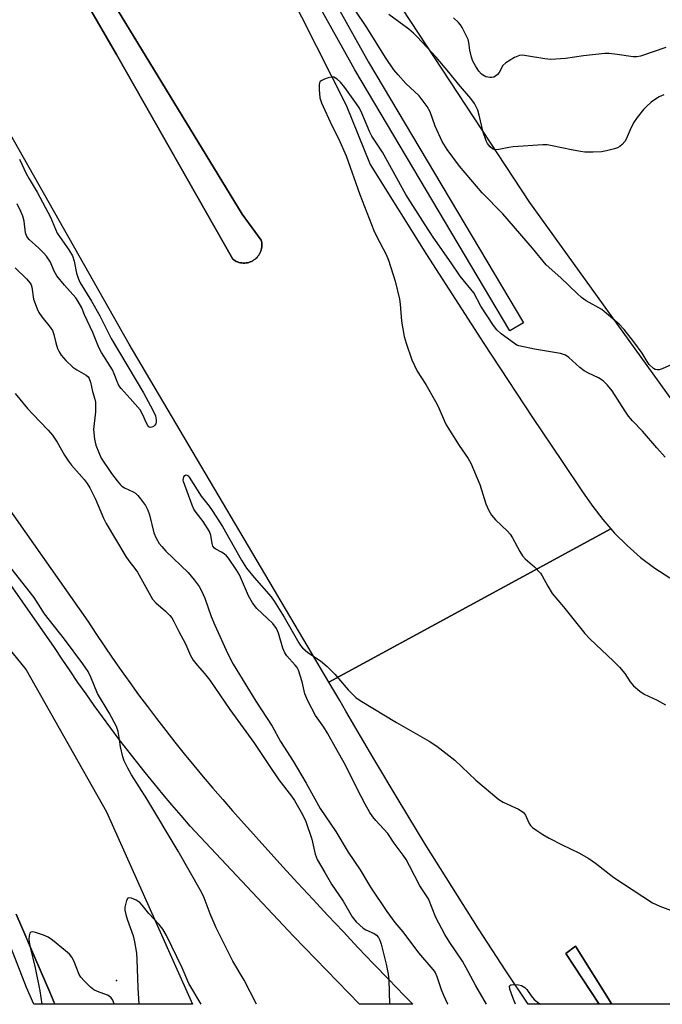
# Model space of a CAD drawing. Units: inches. Extents: x 1261764 to 1267764, y 517453 to 521453.
# Drawn here: x 1262058 to 1262238, y 517453 to 517729 of the extents above; entities that cross this region are included whole.
import ezdxf

# ---------------------------------------------------------------- set-up
doc = ezdxf.new("R2010")
doc.units = ezdxf.units.IN
doc.header["$MEASUREMENT"] = 0
for name, color, linetype in [('BRIDGE-Bridge', 2, 'Continuous'), ('CULTRL-Pad', 6, 'Continuous'), ('ELEV-Spot Elevation', 7, 'Continuous'), ('NTRL-Trees', 3, 'Continuous'), ('TRANS-Road', 130, 'Continuous'), ('TRANS-Street Sidewalk', 7, 'Continuous'), ('Undefined', 1, 'Continuous')]:
    doc.layers.add(name, color=color, linetype=linetype)

msp = doc.modelspace()

# ---------------------------------------------------------------- linework, layer by layer
at = {"layer": 'BRIDGE-Bridge'}
msp.add_lwpolyline([(1262038.68, 517615.05), (1262077.07, 517560.53), (1262079.36, 517557.05), (1262081.69, 517553.59), (1262084.04, 517550.15), (1262086.44, 517546.73), (1262088.86, 517543.34), (1262091.31, 517539.96), (1262093.8, 517536.61), (1262096.32, 517533.28), (1262098.88, 517529.97), (1262101.46, 517526.69), (1262104.07, 517523.43), (1262106.72, 517520.2), (1262109.39, 517516.99), (1262112.09, 517513.8), (1262114.82, 517510.64), (1262117.59, 517507.51), (1262131.62, 517491.88), (1262135.8, 517487.31), (1262139.99, 517482.77), (1262144.21, 517478.24), (1262148.45, 517473.73), (1262152.71, 517469.24), (1262156.98, 517464.76), (1262161.28, 517460.31), (1262165.59, 517455.87), (1262167.99, 517453.43), (1262153.02, 517453.43), (1262134.59, 517472.49), (1262105.76, 517503.24), (1262103.19, 517506.18), (1262100.64, 517509.15), (1262098.11, 517512.14), (1262095.61, 517515.16), (1262093.14, 517518.2), (1262090.69, 517521.26), (1262088.27, 517524.35), (1262085.88, 517527.47), (1262083.52, 517530.61), (1262081.18, 517533.77), (1262078.87, 517536.95), (1262076.6, 517540.15), (1262074.35, 517543.37), (1262072.13, 517546.62), (1262069.94, 517549.88), (1262067.78, 517553.16), (1262011.81, 517633.15)], dxfattribs=at)
at = {"layer": 'CULTRL-Pad'}
msp.add_lwpolyline([(1262074.34, 517749.64), (1262120.29, 517674.28), (1262125.55, 517667.03), (1262125.64, 517666.67), (1262125.71, 517666.29), (1262125.74, 517665.9), (1262125.75, 517665.51), (1262125.73, 517665.1), (1262125.67, 517664.7), (1262125.58, 517664.31), (1262125.46, 517663.91), (1262125.31, 517663.53), (1262125.12, 517663.17), (1262124.91, 517662.82), (1262124.68, 517662.5), (1262124.42, 517662.19), (1262124.15, 517661.92), (1262123.86, 517661.67), (1262123.55, 517661.45), (1262123.24, 517661.25), (1262122.9, 517661.07), (1262122.54, 517660.92), (1262122.16, 517660.79), (1262121.77, 517660.69), (1262121.37, 517660.62), (1262120.97, 517660.59), (1262120.56, 517660.59), (1262120.15, 517660.62), (1262119.75, 517660.69), (1262119.35, 517660.78), (1262118.97, 517660.91), (1262118.6, 517661.06), (1262118.26, 517661.24), (1262117.93, 517661.45), (1262117.63, 517661.67), (1262085.15, 517718.84), (1262020.16, 517830.81)], dxfattribs=at)
msp.add_lwpolyline([(1262213.43, 517469.71), (1262223.61, 517453.42), (1262220.09, 517453.43), (1262210.73, 517467.63)], close=True, dxfattribs=at)
at = {"layer": 'ELEV-Spot Elevation'}
msp.add_point((1262085.1, 517460.1, 342.45), dxfattribs=at)
at = {"layer": 'NTRL-Trees'}
msp.add_lwpolyline([(1262302.18, 517597.2), (1262281.04, 517589.8), (1262265.18, 517599.32), (1262244.04, 517617.29), (1262200.69, 517677.55), (1262145.06, 517762.21), (1262160.49, 517809.95), (1262281.04, 517920.69), (1262468.15, 518146.92), (1262592.9, 518275.89), (1262605.58, 518245.23), (1262621.44, 518165.95), (1262621, 518147.3), (1262621.09, 518029.26), (1262571.73, 517912.13), (1262456.27, 517775.76), (1262408.59, 517713.02), (1262309.77, 517606.84)], close=True, dxfattribs=at)
at = {"layer": 'TRANS-Road'}
for points in [[(1262016.74, 517938.55), (1262065.89, 517851.11), (1262083.71, 517822.11), (1262089.42, 517811), (1262132.61, 517737.78), (1262149.36, 517704.75), (1262156.03, 517688.11), (1262171.79, 517663), (1262187.85, 517638.08), (1262201.45, 517617.45), (1262209.71, 517605.14), (1262215.26, 517596.96), (1262218.04, 517592.88), (1262221.06, 517588.9), (1262223.34, 517586.28), (1262144.53, 517543.44), (1262088.66, 517637.93), (1262007.47, 517781.25), (1261963.95, 517858.09), (1261963.9, 517858.18), (1261948.05, 517885.76), (1261916.99, 517939.82)], [(1262020.16, 517830.81), (1262085.15, 517718.84), (1262117.63, 517661.67), (1262117.93, 517661.45), (1262118.26, 517661.24), (1262118.6, 517661.06), (1262118.97, 517660.91), (1262119.35, 517660.78), (1262119.75, 517660.69), (1262120.15, 517660.62), (1262120.56, 517660.59), (1262120.97, 517660.59), (1262121.37, 517660.62), (1262121.77, 517660.69), (1262122.16, 517660.79), (1262122.54, 517660.92), (1262122.9, 517661.07), (1262123.24, 517661.25), (1262123.55, 517661.45), (1262123.86, 517661.67), (1262124.15, 517661.92), (1262124.42, 517662.19), (1262124.68, 517662.5), (1262124.91, 517662.82), (1262125.12, 517663.17), (1262125.31, 517663.53), (1262125.46, 517663.91), (1262125.58, 517664.31), (1262125.67, 517664.7), (1262125.73, 517665.1), (1262125.75, 517665.51), (1262125.74, 517665.9), (1262125.71, 517666.29), (1262125.64, 517666.67), (1262125.55, 517667.03), (1262120.29, 517674.28), (1262074.34, 517749.64)], [(1262029.14, 517584.59), (1262059.91, 517546.91), (1262082.32, 517507.2), (1262106.37, 517453.44), (1262067.91, 517453.44), (1262066.45, 517456.82), (1262061.06, 517469.33), (1262059.74, 517472.38), (1262057.04, 517478.65)]]:
    msp.add_lwpolyline(points, dxfattribs=at)
msp.add_polyline3d([(1262321.37, 517453.42, 0), (1262223.61, 517453.42, 0), (1262213.43, 517469.71, 0), (1262210.73, 517467.63, 0), (1262220.09, 517453.43, 0), (1262200.22, 517453.43, 0), (1262194.01, 517462.77, 0), (1262186.37, 517474.51, 0), (1262178.85, 517486.32, 0), (1262171.44, 517498.21, 0), (1262164.14, 517510.16, 0), (1262156.79, 517522.46, 0), (1262149.25, 517535.37, 0), (1262147.54, 517538.35, 0), (1262144.53, 517543.44, 0), (1262223.34, 517586.28, 0), (1262224.34, 517585.14, 0), (1262227.88, 517581.61, 0), (1262231.66, 517578.34, 0), (1262235.65, 517575.33, 0), (1262239.84, 517572.61, 0)], dxfattribs=at)
at = {"layer": 'TRANS-Street Sidewalk'}
for points in [[(1262035.35, 517930.32), (1262062.61, 517882.46), (1262086.89, 517839.82), (1262134.22, 517755), (1262155.56, 517716.75), (1262198.88, 517643.88), (1262195.12, 517641.65), (1262151.77, 517714.57), (1262150.27, 517717.26), (1262101.74, 517804.24), (1262083.08, 517837.68), (1262043.85, 517906.56), (1262031.56, 517928.14), (1262011.72, 517962.12)], [(1262057.04, 517478.65), (1262059.74, 517472.38), (1262059.73, 517472.28), (1262061.06, 517469.33), (1262066.45, 517456.82), (1262067.91, 517453.44), (1262061.99, 517453.44), (1262059.93, 517458.12), (1262054.95, 517471.03)]]:
    msp.add_lwpolyline(points, dxfattribs=at)
at = {"layer": 'Undefined'}
msp.add_line((1262161.3, 517460.29, 344), (1262161.44, 517453.43, 344), dxfattribs=at)
for points, elevation in [([(1262238.69, 517720.86), (1262231.65, 517718.44), (1262230.63, 517718.22), (1262229.58, 517718.21), (1262225.1, 517718.9), (1262222.83, 517719.13), (1262221.69, 517719.14), (1262215.73, 517718.55), (1262210.62, 517717.78), (1262206.57, 517717.52), (1262204.87, 517717.67), (1262199.77, 517718.55), (1262198.6, 517718.66), (1262197.75, 517718.6), (1262196.43, 517718.08), (1262193.93, 517716.59), (1262193.15, 517715.82), (1262192.15, 517713.9), (1262191.67, 517713.27), (1262191.04, 517712.8), (1262190.57, 517712.57), (1262190.05, 517712.44), (1262189.49, 517712.42), (1262188.39, 517712.63), (1262187.9, 517712.88), (1262187.21, 517713.38), (1262186.42, 517714.21), (1262185.45, 517715.74), (1262184.75, 517717.06), (1262184.35, 517718.16), (1262183.94, 517720.14), (1262183.64, 517722.25), (1262183.41, 517723.05), (1262181.76, 517726.47), (1262181.31, 517727.21), (1262180.78, 517727.84), (1262179.34, 517729.09)], 346), ([(1262238.49, 517606.35), (1262236.16, 517608.92), (1262232.16, 517613.62), (1262229.42, 517616.48), (1262228.3, 517617.78), (1262227.29, 517619.19), (1262223.73, 517624.86), (1262222.4, 517626.49), (1262221.17, 517627.66), (1262219.85, 517628.54), (1262217.07, 517629.81), (1262215.84, 517630.48), (1262214.69, 517631.4), (1262211.62, 517634.23), (1262210.67, 517634.89), (1262209.3, 517635.3), (1262202.02, 517636.49), (1262197.64, 517637.47), (1262197.09, 517637.68), (1262196.37, 517638.08), (1262192.62, 517640.78), (1262191.42, 517641.97), (1262190.53, 517643.16), (1262186.97, 517648.54), (1262185, 517652.25), (1262181.22, 517656.97), (1262178.72, 517660.66), (1262173.66, 517667.84), (1262171.44, 517671.24), (1262166.06, 517679.78), (1262159.48, 517691.63), (1262156.52, 517696.03), (1262155.94, 517697.18), (1262153.73, 517702.52), (1262153.06, 517703.91), (1262152.25, 517705.13), (1262148.97, 517709.65), (1262147.79, 517711.11), (1262146.79, 517712.02), (1262145.9, 517712.52), (1262145.14, 517712.59), (1262144.33, 517712.4), (1262143.26, 517712.01), (1262142.52, 517711.65), (1262142.11, 517711.35), (1262141.86, 517710.96), (1262141.76, 517710.47), (1262141.77, 517709.07), (1262142.01, 517706.75), (1262142.41, 517705.36), (1262145.33, 517699.04), (1262147.15, 517695.4), (1262149.32, 517690.6), (1262153.13, 517679.78), (1262157.05, 517669.66), (1262157.87, 517667.96), (1262160.53, 517663.03), (1262161.21, 517661.41), (1262162.99, 517655.5), (1262164.25, 517650.54), (1262164.45, 517649.09), (1262164.78, 517644.36), (1262165.52, 517640.11), (1262166.09, 517638.18), (1262167.7, 517633.54), (1262169.21, 517630.35), (1262171.61, 517626.68), (1262174.65, 517621.21), (1262175.3, 517619.89), (1262176.8, 517616.43), (1262177.33, 517615.4), (1262180.92, 517609.6), (1262183.41, 517605.94), (1262184.16, 517604.68), (1262186.69, 517598.69), (1262188.37, 517593.29), (1262189.11, 517591.66), (1262189.97, 517590.09), (1262191.06, 517588.8), (1262194.43, 517585.66), (1262195.21, 517584.81), (1262195.84, 517583.84), (1262197.86, 517579.97), (1262198.59, 517578.76), (1262199.35, 517577.93), (1262201.98, 517575.71), (1262203.69, 517573.88), (1262204.17, 517573.21), (1262205.75, 517570.26), (1262206.95, 517568.28), (1262210.09, 517564.54), (1262216.02, 517557.1), (1262217.42, 517555.61), (1262224.11, 517549.29), (1262225.73, 517547.65), (1262227.23, 517545.91), (1262228.75, 517543.51), (1262229.69, 517542.42), (1262231.47, 517540.95), (1262232.63, 517540.1), (1262236.3, 517538.39), (1262238.64, 517537.08)], 340), ([(1262085.93, 517527.41), (1262085.59, 517529.71), (1262085.09, 517531.05), (1262083.1, 517534.87), (1262079.78, 517540.26), (1262077.98, 517544.83), (1262077.21, 517546.39), (1262075.73, 517548.54), (1262070.62, 517555.43), (1262065.04, 517562.54), (1262062.1, 517567.16), (1262055.6, 517575.42), (1262054.79, 517576.91), (1262053.41, 517580.61), (1262052.8, 517581.84), (1262045.68, 517593.15), (1262041.95, 517597.81), (1262038.71, 517601.31), (1262033.33, 517608.07), (1262032.12, 517609.4), (1262031.24, 517610.18), (1262030.49, 517610.61), (1262028.56, 517611.29), (1262026.73, 517611.82)], 344), ([(1262124.3, 517453.44), (1262120.77, 517460.17), (1262117.67, 517465.46), (1262112.99, 517474.79), (1262111.29, 517478.68), (1262109.66, 517483.17), (1262108.93, 517484.73), (1262102.4, 517496.26), (1262093.58, 517510.89), (1262089.32, 517517.59), (1262088.32, 517519.39), (1262087.27, 517521.51), (1262086.88, 517522.6), (1262086.24, 517525.38), (1262085.93, 517527.41)], 344)]:
    msp.add_lwpolyline(points, dxfattribs=dict(at, elevation=elevation))
for points in [[(1262242.04, 517632.99, 342), (1262237.7, 517631.04, 342), (1262236.88, 517630.78, 342), (1262236.35, 517630.72, 342), (1262235.69, 517630.88, 342), (1262235.25, 517631.14, 342), (1262234.07, 517632.25, 342), (1262233.48, 517633.05, 342), (1262232.05, 517635.44, 342), (1262229.78, 517638.58, 342), (1262227.02, 517641.99, 342), (1262225.63, 517643.47, 342), (1262222.14, 517646.5, 342), (1262220.78, 517647.57, 342), (1262216.44, 517650.02, 342), (1262215.08, 517650.96, 342), (1262213.88, 517652.04, 342), (1262209.34, 517656.49, 342), (1262205.21, 517660.1, 342), (1262201.42, 517664.76, 342), (1262193.12, 517674.35, 342), (1262187.38, 517680.21, 342), (1262181.02, 517687.65, 342), (1262177.53, 517692.36, 342), (1262176.2, 517694.54, 342), (1262174.2, 517698.82, 342), (1262172.86, 517702.85, 342), (1262172, 517704.33, 342), (1262169.74, 517707.32, 342), (1262166.04, 517710.78, 342), (1262163.83, 517713.22, 342), (1262162.68, 517714.6, 342), (1262160.33, 517718.06, 342), (1262155.07, 517726.4, 342), (1262151.84, 517731.25, 342)], [(1262238.15, 517707.57, 344), (1262236.81, 517707.03, 344), (1262235.81, 517706.43, 344), (1262234.64, 517705.53, 344), (1262233.27, 517704.38, 344), (1262232.45, 517703.54, 344), (1262230.66, 517701.25, 344), (1262229.69, 517699.81, 344), (1262228.7, 517697.81, 344), (1262227.62, 517695.24, 344), (1262227.21, 517694.54, 344), (1262226.49, 517693.73, 344), (1262225.88, 517693.21, 344), (1262225.15, 517692.83, 344), (1262224.35, 517692.56, 344), (1262222.12, 517691.97, 344), (1262220.71, 517691.72, 344), (1262218.37, 517691.61, 344), (1262216.03, 517691.61, 344), (1262214.89, 517691.73, 344), (1262212.37, 517692.2, 344), (1262206.92, 517693.38, 344), (1262205.51, 517693.6, 344), (1262204.35, 517693.66, 344), (1262196, 517693.06, 344), (1262194.83, 517692.9, 344), (1262191.99, 517692.29, 344), (1262190.92, 517692.28, 344), (1262190.24, 517692.54, 344), (1262189.6, 517693.07, 344), (1262188.88, 517693.97, 344), (1262188.45, 517694.73, 344), (1262187.65, 517697.15, 344), (1262186.51, 517701.94, 344), (1262186.11, 517703.33, 344), (1262185.23, 517705.15, 344), (1262184.21, 517706.57, 344), (1262180.7, 517710.56, 344), (1262178.03, 517713.98, 344), (1262174.52, 517718.15, 344), (1262169.22, 517723.82, 344), (1262168.16, 517724.88, 344), (1262166.84, 517726, 344), (1262161.26, 517730.1, 344)], [(1262057.99, 517689.61, 342), (1262059.88, 517685.63, 342), (1262060.67, 517684.16, 342), (1262062.96, 517680.42, 342), (1262066.65, 517673.4, 342), (1262068.58, 517668.94, 342), (1262071.8, 517664.3, 342), (1262072.82, 517662.64, 342), (1262073.33, 517661.11, 342), (1262073.91, 517657.75, 342), (1262074.38, 517656.37, 342), (1262074.97, 517655.04, 342), (1262078.12, 517649.97, 342), (1262080.42, 517645.82, 342), (1262083.64, 517639.54, 342), (1262092.69, 517624.3, 342), (1262095.32, 517619.51, 342), (1262096.02, 517617.88, 342), (1262096.26, 517616.75, 342), (1262096.23, 517616.2, 342), (1262096.1, 517615.69, 342), (1262095.83, 517615.26, 342), (1262095.44, 517614.93, 342), (1262094.99, 517614.72, 342), (1262094.54, 517614.67, 342), (1262094.17, 517614.83, 342), (1262093.86, 517615.15, 342), (1262093.49, 517615.8, 342), (1262092.53, 517618.17, 342), (1262091.71, 517619.57, 342), (1262088.98, 517622.77, 342), (1262086.47, 517625.5, 342), (1262085.81, 517626.41, 342), (1262085.29, 517627.47, 342), (1262084.5, 517629.67, 342), (1262084.03, 517630.73, 342), (1262080.96, 517635.6, 342), (1262080.22, 517636.95, 342), (1262078.47, 517641.17, 342), (1262076.22, 517646.12, 342), (1262075.4, 517648.12, 342), (1262074.44, 517649.89, 342), (1262073.72, 517650.83, 342), (1262070.55, 517654.38, 342), (1262068.46, 517657.02, 342), (1262067.69, 517658.31, 342), (1262066.63, 517660.81, 342), (1262065.56, 517662.54, 342), (1262064.82, 517663.38, 342), (1262063.41, 517664.77, 342), (1262060.72, 517667.15, 342), (1262060.04, 517668, 342), (1262059.7, 517669.05, 342), (1262059.31, 517672.33, 342), (1262058.93, 517673.7, 342), (1262058.38, 517675.05, 342), (1262057.37, 517677.17, 342)], [(1262056.84, 517659.22, 342), (1262059.94, 517656.21, 342), (1262061.01, 517654.96, 342), (1262061.25, 517654.52, 342), (1262061.48, 517653.82, 342), (1262061.96, 517650.54, 342), (1262062.95, 517647.82, 342), (1262063.45, 517646.78, 342), (1262064.24, 517645.54, 342), (1262066.58, 517642.65, 342), (1262067.21, 517641.71, 342), (1262067.64, 517640.63, 342), (1262068.18, 517638.33, 342), (1262068.67, 517636.76, 342), (1262069.1, 517635.77, 342), (1262069.68, 517634.85, 342), (1262070.92, 517633.36, 342), (1262072.88, 517631.54, 342), (1262074.04, 517630.73, 342), (1262076.64, 517629.29, 342), (1262077.21, 517628.79, 342), (1262077.47, 517628.36, 342), (1262077.81, 517627.35, 342), (1262078.39, 517624.7, 342), (1262079.05, 517622.51, 342), (1262079.21, 517621.67, 342), (1262079.21, 517619.03, 342), (1262078.73, 517614.07, 342), (1262078.95, 517611.4, 342), (1262079.36, 517609.72, 342), (1262080.17, 517607.6, 342), (1262080.87, 517606.06, 342), (1262083.72, 517601.79, 342), (1262085.29, 517599.7, 342), (1262086.22, 517598.61, 342), (1262086.64, 517598.23, 342), (1262087.33, 517597.78, 342), (1262089.77, 517596.62, 342), (1262090.4, 517596.25, 342), (1262091.12, 517595.63, 342), (1262091.86, 517594.73, 342), (1262093.21, 517592.79, 342), (1262093.87, 517591.53, 342), (1262094.33, 517590.2, 342), (1262095.58, 517585.18, 342), (1262096.26, 517583.67, 342), (1262097.08, 517582.24, 342), (1262097.79, 517581.36, 342), (1262098.95, 517580.11, 342), (1262105.17, 517574.09, 342), (1262106.82, 517572.08, 342), (1262108.21, 517570.24, 342), (1262108.89, 517569.02, 342), (1262109.81, 517566.97, 342), (1262111.63, 517561.85, 342), (1262112.63, 517559.39, 342), (1262116.26, 517551.35, 342), (1262117.72, 517548.52, 342), (1262124.05, 517538.12, 342), (1262128.63, 517531.17, 342), (1262130.97, 517526.86, 342), (1262134.47, 517521.42, 342), (1262138.13, 517515.24, 342), (1262142.08, 517508.17, 342), (1262146.44, 517501.69, 342), (1262149.89, 517495.91, 342), (1262153.2, 517491.02, 342), (1262156.15, 517486.18, 342), (1262160.72, 517479.33, 342), (1262162.94, 517476.27, 342), (1262165.16, 517473.69, 342), (1262169.51, 517467.84, 342), (1262173.55, 517463.11, 342), (1262174.18, 517462.27, 342), (1262174.7, 517461.17, 342), (1262175.85, 517457.59, 342), (1262176.51, 517455.94, 342), (1262177.67, 517453.58, 342), (1262177.75, 517453.43, 342)], [(1262056.81, 517624.11, 344), (1262060.26, 517619.98, 344), (1262061.65, 517618.43, 344), (1262066.01, 517613.93, 344), (1262067.24, 517612.5, 344), (1262068.54, 517610.58, 344), (1262070.59, 517606.88, 344), (1262071.66, 517605.21, 344), (1262072.57, 517604.06, 344), (1262076.11, 517600.06, 344), (1262076.96, 517598.98, 344), (1262077.64, 517597.81, 344), (1262079.25, 517594.59, 344), (1262081.48, 517589.28, 344), (1262082.21, 517587.79, 344), (1262087.77, 517578.55, 344), (1262088.58, 517577.39, 344), (1262090.26, 517575.25, 344), (1262090.98, 517574.18, 344), (1262095.22, 517566.68, 344), (1262096.09, 517565.61, 344), (1262098.8, 517563.27, 344), (1262100.03, 517562.05, 344), (1262100.58, 517561.39, 344), (1262101.14, 517560.44, 344), (1262102.51, 517557.66, 344), (1262104.43, 517554.18, 344), (1262105.82, 517550.87, 344), (1262106.56, 517549.61, 344), (1262107.63, 517548.18, 344), (1262109.74, 517545.9, 344), (1262111.19, 517544.04, 344), (1262116.82, 517535.77, 344), (1262123.48, 517526.55, 344), (1262127.78, 517520.13, 344), (1262130.5, 517516.2, 344), (1262134.06, 517511.57, 344), (1262134.9, 517510.37, 344), (1262137.17, 517506.51, 344), (1262138.07, 517504.53, 344), (1262139.73, 517499.57, 344), (1262140.66, 517495.41, 344), (1262141.26, 517493.92, 344), (1262143.33, 517490.23, 344), (1262145.26, 517487.04, 344), (1262148.52, 517482.22, 344), (1262151, 517477.82, 344), (1262152.15, 517476.5, 344), (1262154.12, 517474.72, 344), (1262154.85, 517474.26, 344), (1262157.16, 517473.23, 344), (1262157.85, 517472.74, 344), (1262158.39, 517472.11, 344), (1262158.75, 517471.33, 344), (1262159.12, 517470.22, 344), (1262160.55, 517464.6, 344), (1262161.11, 517461.86, 344), (1262161.3, 517460.29, 344)], [(1262188.56, 517453.43, 342), (1262185.58, 517458.55, 342), (1262183.46, 517462.62, 342), (1262181.86, 517465.45, 342), (1262178.11, 517470.93, 342), (1262176.88, 517472.95, 342), (1262174.44, 517477.72, 342), (1262172.33, 517482.94, 342), (1262169.97, 517486.54, 342), (1262167.07, 517492.11, 342), (1262166.07, 517493.88, 342), (1262165.25, 517495.11, 342), (1262162.78, 517498.44, 342), (1262161, 517501.15, 342), (1262157.67, 517504.77, 342), (1262156.77, 517505.85, 342), (1262155.95, 517507.07, 342), (1262154.62, 517509.4, 342), (1262153.5, 517511.46, 342), (1262148.73, 517520.9, 342), (1262146.78, 517524.31, 342), (1262144.13, 517529.22, 342), (1262143.09, 517530.92, 342), (1262140.79, 517534.12, 342), (1262138.61, 517538.21, 342), (1262137.76, 517540.15, 342), (1262137.04, 517543.56, 342), (1262135.99, 517546.79, 342), (1262135.6, 517547.54, 342), (1262135.08, 517548.24, 342), (1262132.72, 517550.84, 342), (1262132.18, 517551.61, 342), (1262131.67, 517552.95, 342), (1262130.44, 517557.17, 342), (1262129.89, 517558.47, 342), (1262128.83, 517559.89, 342), (1262124.38, 517564.04, 342), (1262123.12, 517565.6, 342), (1262122.01, 517567.62, 342), (1262119.52, 517573.49, 342), (1262118.62, 517574.98, 342), (1262116.48, 517578.12, 342), (1262115.92, 517578.77, 342), (1262115.23, 517579.32, 342), (1262114.49, 517579.79, 342), (1262112.87, 517580.61, 342), (1262112.51, 517580.93, 342), (1262112.09, 517581.51, 342), (1262111.83, 517582.19, 342), (1262111.47, 517584.53, 342), (1262111.08, 517585.59, 342), (1262109.31, 517588.33, 342), (1262107.1, 517591.26, 342), (1262106.75, 517591.85, 342), (1262106.28, 517592.91, 342), (1262103.84, 517599.52, 342), (1262103.78, 517599.9, 342), (1262103.82, 517600.42, 342), (1262103.98, 517600.89, 342), (1262104.22, 517601.24, 342), (1262104.51, 517601.37, 342), (1262104.81, 517601.31, 342), (1262105.13, 517601.1, 342), (1262105.45, 517600.74, 342), (1262108.84, 517595.44, 342), (1262111.04, 517592.62, 342), (1262111.87, 517591.45, 342), (1262114.74, 517586.93, 342), (1262120.04, 517577.58, 342), (1262121.47, 517575.36, 342), (1262123.57, 517572.73, 342), (1262128.33, 517567.28, 342), (1262129.18, 517566.11, 342), (1262132.03, 517561.66, 342), (1262136.07, 517554.41, 342), (1262136.56, 517553.66, 342), (1262137.12, 517553.01, 342), (1262138.64, 517551.72, 342), (1262142.12, 517549.46, 342), (1262144.04, 517547.87, 342), (1262146.14, 517545.67, 342), (1262149.85, 517541.34, 342), (1262152.06, 517539.13, 342), (1262153.27, 517538.31, 342), (1262163.36, 517532.15, 342), (1262172.51, 517526.99, 342), (1262174.7, 517525.59, 342), (1262179.75, 517521.67, 342), (1262185.61, 517516.08, 342), (1262192.06, 517510.69, 342), (1262193.23, 517509.94, 342), (1262197.54, 517507.92, 342), (1262198.27, 517507.53, 342), (1262198.93, 517507.07, 342), (1262199.48, 517506.31, 342), (1262200.43, 517504.12, 342), (1262200.85, 517503.43, 342), (1262201.45, 517502.84, 342), (1262202.62, 517502, 342), (1262204.34, 517500.89, 342), (1262206.1, 517499.88, 342), (1262209.68, 517498, 342), (1262214.34, 517495.77, 342), (1262217.19, 517494.21, 342), (1262219.03, 517492.87, 342), (1262224.18, 517488.83, 342), (1262234.96, 517481.79, 342), (1262236.99, 517480.83, 342), (1262241.46, 517479.18, 342)], [(1262108.78, 517453.44, 342), (1262105.35, 517459.2, 342), (1262103.46, 517463.59, 342), (1262099.07, 517472.65, 342), (1262098.08, 517474.41, 342), (1262097.03, 517475.75, 342), (1262094.16, 517478.77, 342), (1262092.32, 517481.11, 342), (1262091.62, 517481.86, 342), (1262090.63, 517482.5, 342), (1262089.31, 517483.1, 342), (1262088.61, 517483.22, 342), (1262088.26, 517483.06, 342), (1262087.93, 517482.46, 342), (1262087.69, 517481.68, 342), (1262087.48, 517480.54, 342), (1262087.47, 517479.69, 342), (1262087.69, 517478.56, 342), (1262088.09, 517477.17, 342), (1262089.76, 517472.55, 342), (1262090.14, 517470.84, 342), (1262090.68, 517467.68, 342), (1262090.83, 517465.94, 342), (1262091.07, 517458.04, 342), (1262091.4, 517453.44, 342)], [(1262084.53, 517453.44, 342), (1262084.41, 517453.78, 342), (1262084.08, 517454.59, 342), (1262083.66, 517455.24, 342), (1262083.12, 517455.7, 342), (1262082.62, 517455.96, 342), (1262079.84, 517457, 342), (1262078.78, 517457.5, 342), (1262077.89, 517458.19, 342), (1262076.05, 517459.98, 342), (1262075.11, 517461.04, 342), (1262074.67, 517461.77, 342), (1262073.15, 517465.59, 342), (1262072.64, 517466.63, 342), (1262071.96, 517467.46, 342), (1262070.87, 517468.4, 342), (1262067.23, 517471.32, 342), (1262066.03, 517472.14, 342), (1262064.71, 517472.72, 342), (1262062.52, 517473.49, 342), (1262061.76, 517473.67, 342), (1262061.15, 517473.6, 342), (1262060.9, 517473.29, 342), (1262060.69, 517472.55, 342), (1262060.62, 517471.68, 342), (1262060.68, 517470.81, 342), (1262060.96, 517469.39, 342), (1262062.4, 517463.62, 342), (1262063.72, 517457.2, 342), (1262064.25, 517453.44, 342)], [(1262196.68, 517453.43, 344), (1262195.92, 517455.31, 344), (1262195.07, 517457.68, 344), (1262194.99, 517458.51, 344), (1262195.05, 517458.65, 344), (1262195.37, 517458.83, 344), (1262196.09, 517458.91, 344), (1262197.52, 517458.82, 344), (1262198.36, 517458.65, 344), (1262198.86, 517458.42, 344), (1262199.3, 517458.1, 344), (1262199.87, 517457.51, 344), (1262201.06, 517455.82, 344), (1262201.93, 517454.77, 344), (1262203.18, 517453.74, 344), (1262203.71, 517453.43, 344)]]:
    msp.add_polyline3d(points, dxfattribs=at)

doc.saveas('drawing.dxf')
